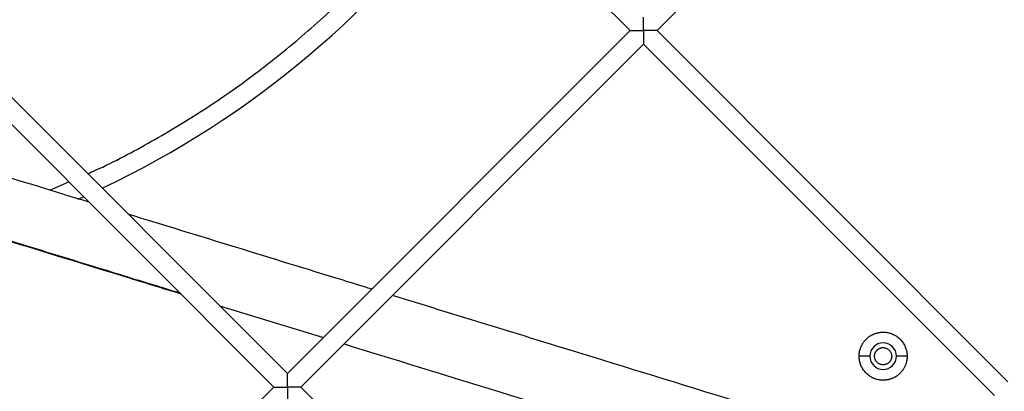
# Model space of a CAD drawing. Units: millimetres. Extents: x 5.89 to 14.51, y 4.69 to 14.21.
# Drawn here: x 10.66 to 10.91, y 9.54 to 9.64 of the extents above; entities that cross this region are included whole.
import ezdxf

# ---------------------------------------------------------------- set-up
doc = ezdxf.new("R2010")
doc.units = ezdxf.units.MM
doc.header["$LTSCALE"] = 100

# ---------------------------------------------------------------- blocks, each defined once
blk = doc.blocks.new('KATOPSI CU4')
at = {"linetype": 'Continuous', "lineweight": 25}
for p, q in [((46.8017638208527, 6.640004516559713), (46.70972713253801, 6.732041204876225)), ((46.89871973202176, 6.729889359915944), (46.80883488866644, 6.640004516559713)), ((46.61984228918087, 6.642156361519994), (46.71187897749738, 6.550119673203483)), ((46.70834344359142, 6.546584139297522), (46.61630675527491, 6.638620827614034)), ((46.71187897749738, 6.550119673203483), (46.80176382085452, 6.640004516559713)), ((46.80883488866462, 6.640004516559713), (46.90087157698113, 6.547967828243202)), ((46.80529935476048, 6.636468982653753), (46.71541451140334, 6.546584139297522)), ((46.89733604307517, 6.544432294337241), (46.80529935475866, 6.636468982653753)), ((46.64956952978505, 6.598201734018005), (46.65455666424683, 6.600370918642113)), ((46.64956952978505, 6.598201734018005), (46.65455666424683, 6.600370918642113)), ((46.65692740622185, 6.595803138401209), (46.65844969262221, 6.596477890265817)), ((46.6940673327878, 6.567931317913974), (46.72131669200067, 6.559557387705865)), ((46.8646327087678, 6.554693426123379), (46.86183270876759, 6.554693426123379)), ((46.87443270876761, 6.554693426123379), (46.87163270876741, 6.554693426123379)), ((46.6184586002361, 6.456699295941291), (46.70834344359142, 6.546584139297522)), ((46.71541451140334, 6.546584139297522), (46.80745119971985, 6.454547450981011))]:
    blk.add_line(p, q, dxfattribs=at)
for centre, radius, start, end in [((46.55638270876776, 6.824693426123815), 0.2500000000000028, 295.317846850196, 324.8845509366582), ((46.86813270876851, 6.554693426123379), 0.003500000000003638, 0, 180), ((46.86813270876851, 6.554693426123379), 0.003500000000003638, 180, 0)]:
    blk.add_arc(centre, radius, start, end, dxfattribs=at)
for points, knots in [([(46.65948438833735, 6.602514262363513), (46.6601681706176, 6.602808784935917), (46.6659069481008, 6.605280623642614), (46.67630715296369, 6.610913143732034), (46.69059357487791, 6.619475068209397), (46.70431019392495, 6.629156066758298), (46.71740202350853, 6.63978163965254), (46.72976879370586, 6.651309772620664), (46.74126671085619, 6.663692181573026), (46.75045371757702, 6.674789614964141), (46.75541533836409, 6.6820001492502), (46.75718964947887, 6.684578687933538)], [0, 0, 0, 0, 0.01729751592401537, 0.1451728097359212, 0.2742484233578696, 0.4042391608393333, 0.5348472198018941, 0.6657661421539469, 0.7966850645059996, 0.92729312346856, 1, 1, 1, 1]), ([(46.65948438833735, 6.602514262363513), (46.6601681706176, 6.602808784935917), (46.6659069481008, 6.605280623642614), (46.67630715296369, 6.610913143732034), (46.69059357487791, 6.619475068209397), (46.70431019392495, 6.629156066758298), (46.71740202350853, 6.63978163965254), (46.72976879370586, 6.651309772620664), (46.74126671085619, 6.663692181573026), (46.75045371757702, 6.674789614964141), (46.75541533836409, 6.6820001492502), (46.75718964947887, 6.684578687933538)], [0, 0, 0, 0, 0.01729751592401537, 0.1451728097359212, 0.2742484233578696, 0.4042391608393333, 0.5348472198018941, 0.6657661421539469, 0.7966850645059996, 0.92729312346856, 1, 1, 1, 1]), ([(46.80529935475866, 6.640004516559713), (46.80529935247947, 6.640075978660718), (46.80529934791016, 6.640219244886396), (46.80529931287279, 6.640434340121431), (46.80529928182264, 6.640649899246966), (46.80529928091678, 6.640865746303973), (46.80529931975403, 6.641081687305416), (46.80529937242832, 6.641297489337887), (46.8052993183716, 6.641512927674341), (46.8052993077869, 6.641727757323281), (46.80529939735575, 6.641967130005071), (46.80529920426093, 6.642229954022298), (46.80529943482694, 6.642567894405659), (46.80529925884699, 6.642951820125347), (46.80529946426182, 6.643237078911227), (46.80529922507927, 6.643396367945172), (46.80529915016783, 6.643475069897761), (46.80529930371054, 6.643529367304438), (46.80529933746735, 6.643536431806353), (46.80529935475866, 6.643540050465674)], [0, 0, 0, 0, 0.04492537628960511, 0.0900657687322827, 0.1354715496804289, 0.1812015442947972, 0.2273223509939886, 0.273907478148954, 0.321038903247779, 0.3688497544960049, 0.4175038268278639, 0.484601965950373, 0.5542739177836296, 0.668678172426165, 0.7981762114283196, 0.8452278418207768, 0.8944019218253435, 0.9459093611552718, 1, 1, 1, 1]), ([(46.8017638208527, 6.640004516559713), (46.80176482349421, 6.640004520786135), (46.80176680288938, 6.640004529130749), (46.80178243600645, 6.64000459047071), (46.80180627714222, 6.640004655859741), (46.80183830869979, 6.640004694944366), (46.80187738796454, 6.640004682911751), (46.80192268711258, 6.64000461856773), (46.80197331869718, 6.640004533115246), (46.80202821289609, 6.640004495324831), (46.80208622732212, 6.640004645438751), (46.80214663027769, 6.640004748157082), (46.80220905073261, 6.640004726280097), (46.80227334682027, 6.640004588879094), (46.80238724393681, 6.640004430963529), (46.80255796505085, 6.640004798256598), (46.80289859403425, 6.64000432912195), (46.80337343428042, 6.640004594055938), (46.80393154508025, 6.640004466643916), (46.80442880251363, 6.640004614435895), (46.80486456243821, 6.640004554943118), (46.80515500096377, 6.640004529303553), (46.80529935475866, 6.640004516559713)], [0, 0, 0, 0, 0.02850039966190716, 0.05626505202263988, 0.08333191750693307, 0.1097372059514828, 0.1355148632728004, 0.1606959106904965, 0.1853077659248859, 0.2093502788275747, 0.2325375151932379, 0.254891612527487, 0.2765617038375532, 0.297699376211997, 0.3184563101539564, 0.3841447053098149, 0.4461981870185602, 0.5892000095808401, 0.7240986972323316, 0.8174941772864052, 0.9092909312672796, 1, 1, 1, 1]), ([(46.80529935475866, 6.640004516559713), (46.80529935703967, 6.639933054458709), (46.80529936160897, 6.639789788233031), (46.80529939664635, 6.639574692997996), (46.8052994276965, 6.63935913387246), (46.80529942860235, 6.639143286815454), (46.80529938976511, 6.638927345814011), (46.80529933709082, 6.63871154378154), (46.80529939114754, 6.638496105445086), (46.80529940173224, 6.638281275796146), (46.80529931216338, 6.638041903114356), (46.80529950525639, 6.637779079097129), (46.80529927469038, 6.637441138713768), (46.80529945067215, 6.63705721299408), (46.80529924525732, 6.6367719542082), (46.80529948443805, 6.636612665174255), (46.80529955935131, 6.636533963221666), (46.80529940580678, 6.636479665814988), (46.80529937204997, 6.636472601313073), (46.80529935475866, 6.636468982653753)], [0, 0, 0, 0, 0.04492537629147347, 0.09006576873617647, 0.1354715496866175, 0.1812015443032912, 0.2273223510045908, 0.2739074781616365, 0.3210389032623925, 0.3688497545124587, 0.4175038268463024, 0.4846019659709602, 0.5542739178066749, 0.6686781724533903, 0.798176211459757, 0.8452278415624548, 0.8944019219905075, 0.9459093616489411, 1, 1, 1, 1]), ([(46.80883488866462, 6.640004516559713), (46.80883388602493, 6.640004512333292), (46.80883190662976, 6.640004503988678), (46.80881627351087, 6.640004442648717), (46.80879243237692, 6.640004377259686), (46.80876040081935, 6.640004338175061), (46.8087213215546, 6.640004350207676), (46.80867602240656, 6.640004414551697), (46.80862539082196, 6.640004500004181), (46.80857049662305, 6.640004537794596), (46.80851248219702, 6.640004387680676), (46.80845207924145, 6.640004284962345), (46.80838965878652, 6.64000430683933), (46.80832536269705, 6.640004444240333), (46.80821146558233, 6.640004602155898), (46.80804074446829, 6.640004234862829), (46.80770011548489, 6.640004703997477), (46.80722527523872, 6.640004439063489), (46.80666716443707, 6.640004566475511), (46.80616990700551, 6.640004418683532), (46.80573414708093, 6.640004478176309), (46.80544370855537, 6.640004503815874), (46.80529935475866, 6.640004516559713)], [0, 0, 0, 0, 0.02850039966187363, 0.05626505202274795, 0.08333191750708079, 0.1097372059517449, 0.1355148632728242, 0.160695910690731, 0.1853077659252578, 0.2093502788282873, 0.2325375151943317, 0.2548916125289503, 0.2765617038393964, 0.2976993762141409, 0.3184563101562681, 0.3841447053123236, 0.446198187021158, 0.5892000095832988, 0.724098697235007, 0.817494177288298, 0.9092909312680106, 1, 1, 1, 1]), ([(46.65989878597398, 6.595028796915869), (46.65935634620442, 6.595195462411141), (46.64988752546347, 6.598104772886074), (46.63169803136375, 6.603691201414733), (46.61000744426897, 6.610353231797092), (46.59724348126807, 6.61427264250284), (46.59320014980736, 6.615514222145578)], [0, 0, 0, 0, 0.02439661369706618, 0.4258669352198027, 0.8181277802044971, 1, 1, 1, 1]), ([(46.58050099276412, 6.602815065103243), (46.61008065578031, 6.593732653158952), (46.64453202947303, 6.583154386336503), (46.67898702110111, 6.572565671780978), (46.68385924338295, 6.571068339505985)], [0, 0, 0, 0, 0.8585916857658915, 1, 1, 1, 1]), ([(46.58059168873083, 6.602905761069053), (46.58359020799767, 6.60198664556134), (46.59292389169573, 6.599125655629507), (46.60818458449253, 6.594445642563699), (46.62596456815632, 6.588990871546741), (46.64523528380019, 6.58307537818979), (46.66432917695025, 6.577209396782166), (46.67790571030642, 6.573038217211945), (46.68365607666752, 6.571271506221422)], [0, 0, 0, 0, 0.08728357946729018, 0.2716932092289172, 0.4442047224450636, 0.6048174865187171, 0.8326196995468986, 1, 1, 1, 1]), ([(46.73401504571817, 6.572255741423362), (46.73149664185044, 6.57302983513506), (46.7101935986208, 6.579577852320256), (46.68889060914231, 6.586122064889935), (46.6701060171778, 6.591892633523059)], [0, 0, 0, 0, 0.1182180330189557, 1, 1, 1, 1]), ([(46.88021129392624, 6.527307545186488), (46.85169055183511, 6.536079198096161), (46.8047637615106, 6.550511694822092), (46.75783176543123, 6.564935764686709), (46.73942367534951, 6.570593303243697)], [0, 0, 0, 0, 0.6077709959440671, 1, 1, 1, 1]), ([(46.86183270876759, 6.554693426123379), (46.86183371638768, 6.554778983132167), (46.8618357479169, 6.554951480091916), (46.86185236938914, 6.555211821930754), (46.86187947730437, 6.555475266445285), (46.86191848635613, 6.555741152212761), (46.86196951228308, 6.556008763159809), (46.86203296011232, 6.556277332128559), (46.8621090799094, 6.556546045449579), (46.86219807956482, 6.556814048646231), (46.86230008593489, 6.557080453213132), (46.86241514834515, 6.557344344415981), (46.86254323171457, 6.557604790010885), (46.86268421391438, 6.557860849734936), (46.86283788356528, 6.558111585404333), (46.86300393945172, 6.55835607142086), (46.86318199137864, 6.558593405448448), (46.86337156253981, 6.558822719021521), (46.86357209340318, 6.559043187840473), (46.86378294705142, 6.559254041488714), (46.86400341586855, 6.559454572351171), (46.86423272944344, 6.559644143512344), (46.86447006347012, 6.559822195439267), (46.86471454948665, 6.559988251326615), (46.86496528515605, 6.560141920976605), (46.8652213448801, 6.560282903176414), (46.865481790475, 6.56041098655038), (46.86574568167785, 6.560526048940631), (46.86601208624384, 6.560628055379823), (46.86628008944322, 6.560717054783311), (46.8665488027597, 6.560793175508081), (46.86681737174482, 6.560856619938534), (46.86708498263002, 6.560907658308281), (46.86735086862214, 6.560946621868936), (46.86761431231722, 6.560973895886093), (46.86787465714738, 6.560989911555737), (46.86820579274323, 6.560996659447085), (46.86861332124832, 6.560981258314825), (46.86909991121652, 6.560925332083173), (46.86959309666204, 6.560828855800139), (46.87008804201983, 6.560689812754902), (46.87057943661026, 6.560506929605765), (46.87106160979752, 6.560279804786262), (46.87152871785625, 6.560009005499126), (46.87197494949365, 6.559696119248258), (46.87239474854837, 6.559343751599556), (46.87278303429744, 6.558955465917791), (46.87313540169603, 6.558535666846694), (46.87344828886822, 6.558089435209297), (46.87371908476203, 6.55762232716603), (46.87394622199795, 6.557140153917828), (46.87412905995521, 6.556648759551138), (46.87426826668676, 6.55615381338481), (46.87436415280868, 6.55566063085422), (46.87442219776463, 6.555174030423188), (46.87442923839413, 6.554852105184693), (46.87443270876761, 6.554693426123379)], [0, 0, 0, 0, 0.01296991669333664, 0.02614947915550443, 0.03953224913363789, 0.05311087106776737, 0.06687706095201987, 0.08082160397947075, 0.09493436178153158, 0.1092042899392797, 0.1236194662775241, 0.1381671302515091, 0.1528337335074873, 0.1676050014466752, 0.1824660053558455, 0.1974012443964961, 0.2123947364776878, 0.2274301167877616, 0.2424907425369761, 0.2575598022773163, 0.2726204280265216, 0.287655808336597, 0.3026493004177797, 0.3175845394584553, 0.3324455433676006, 0.3472168113068135, 0.361883414562786, 0.376431078536771, 0.3908462548750033, 0.4051161830327479, 0.4192289408348365, 0.4331734838622854, 0.4469396737465138, 0.4605182956806528, 0.4739010656587751, 0.487080628120966, 0.5000505448142915, 0.524101318978222, 0.5488443248360236, 0.5742320501912674, 0.6002063145919144, 0.6266984529770527, 0.6536299072013392, 0.6809132470108163, 0.7084536112484869, 0.7361505256030976, 0.7639000192111964, 0.7915969335657952, 0.8191372978034804, 0.8464206376129438, 0.8733520918372559, 0.8998442302223811, 0.9258184946230327, 0.9512062199782683, 0.97594922583607, 1, 1, 1, 1]), ([(46.86183270876759, 6.554693426123379), (46.86183371638768, 6.554778983132167), (46.8618357479169, 6.554951480091916), (46.86185236938914, 6.555211821930754), (46.86187947730437, 6.555475266445285), (46.86191848635613, 6.555741152212761), (46.86196951228308, 6.556008763159809), (46.86203296011232, 6.556277332128559), (46.8621090799094, 6.556546045449579), (46.86219807956482, 6.556814048646231), (46.86230008593489, 6.557080453213132), (46.86241514834515, 6.557344344415981), (46.86254323171457, 6.557604790010885), (46.86268421391438, 6.557860849734936), (46.86283788356528, 6.558111585404333), (46.86300393945172, 6.55835607142086), (46.86318199137864, 6.558593405448448), (46.86337156253981, 6.558822719021521), (46.86357209340318, 6.559043187840473), (46.86378294705142, 6.559254041488714), (46.86400341586855, 6.559454572351171), (46.86423272944344, 6.559644143512344), (46.86447006347012, 6.559822195439267), (46.86471454948665, 6.559988251326615), (46.86496528515605, 6.560141920976605), (46.8652213448801, 6.560282903176414), (46.865481790475, 6.56041098655038), (46.86574568167785, 6.560526048940631), (46.86601208624384, 6.560628055379823), (46.86628008944322, 6.560717054783311), (46.8665488027597, 6.560793175508081), (46.86681737174482, 6.560856619938534), (46.86708498263002, 6.560907658308281), (46.86735086862214, 6.560946621868936), (46.86761431231722, 6.560973895886093), (46.86787465714738, 6.560989911555737), (46.86820579274323, 6.560996659447085), (46.86861332124832, 6.560981258314825), (46.86909991121652, 6.560925332083173), (46.86959309666204, 6.560828855800139), (46.87008804201983, 6.560689812754902), (46.87057943661026, 6.560506929605765), (46.87106160979752, 6.560279804786262), (46.87152871785625, 6.560009005499126), (46.87197494949365, 6.559696119248258), (46.87239474854837, 6.559343751599556), (46.87278303429744, 6.558955465917791), (46.87313540169603, 6.558535666846694), (46.87344828886822, 6.558089435209297), (46.87371908476203, 6.55762232716603), (46.87394622199795, 6.557140153917828), (46.87412905995521, 6.556648759551138), (46.87426826668676, 6.55615381338481), (46.87436415280868, 6.55566063085422), (46.87442219776463, 6.555174030423188), (46.87442923839413, 6.554852105184693), (46.87443270876761, 6.554693426123379)], [0, 0, 0, 0, 0.01296991669333664, 0.02614947915550443, 0.03953224913363789, 0.05311087106776737, 0.06687706095201987, 0.08082160397947075, 0.09493436178153158, 0.1092042899392797, 0.1236194662775241, 0.1381671302515091, 0.1528337335074873, 0.1676050014466752, 0.1824660053558455, 0.1974012443964961, 0.2123947364776878, 0.2274301167877616, 0.2424907425369761, 0.2575598022773163, 0.2726204280265216, 0.287655808336597, 0.3026493004177797, 0.3175845394584553, 0.3324455433676006, 0.3472168113068135, 0.361883414562786, 0.376431078536771, 0.3908462548750033, 0.4051161830327479, 0.4192289408348365, 0.4331734838622854, 0.4469396737465138, 0.4605182956806528, 0.4739010656587751, 0.487080628120966, 0.5000505448142915, 0.524101318978222, 0.5488443248360236, 0.5742320501912674, 0.6002063145919144, 0.6266984529770527, 0.6536299072013392, 0.6809132470108163, 0.7084536112484869, 0.7361505256030976, 0.7639000192111964, 0.7915969335657952, 0.8191372978034804, 0.8464206376129438, 0.8733520918372559, 0.8998442302223811, 0.9258184946230327, 0.9512062199782683, 0.97594922583607, 1, 1, 1, 1]), ([(46.7267255711337, 6.557895199027882), (46.74220342969934, 6.553139195198639), (46.78913603907645, 6.538717841690925), (46.83606426912198, 6.524285230691532), (46.86751608485579, 6.514612336117864)], [0, 0, 0, 0, 0.3297890053529272, 1, 1, 1, 1]), ([(46.86588270876715, 6.554693426123379), (46.86588372023257, 6.554744628146693), (46.86588576969885, 6.554848375501535), (46.86590264207521, 6.555005189636688), (46.8659304516747, 6.555164181805196), (46.86597077891898, 6.555324112527671), (46.86602375265616, 6.555483615113701), (46.86608965955534, 6.555641223711575), (46.86616846574512, 6.555795408874076), (46.86625992534542, 6.55594461974357), (46.86636353907275, 6.556087330738194), (46.866478567668, 6.55622209009249), (46.86660404479667, 6.556347567227533), (46.8667388041537, 6.55646259580277), (46.8668815151465, 6.556566209601954), (46.86703072601964, 6.55665766893577), (46.86718491117395, 6.556736476106892), (46.86734251979911, 6.556802379418116), (46.86750202228873, 6.556855366218372), (46.86766195335954, 6.556895646091618), (46.86782094426931, 6.556923626849823), (46.86797776293466, 6.556939882912559), (46.86817194195433, 6.556946517195286), (46.86840810800064, 6.556932259869029), (46.86868661409576, 6.556880542415058), (46.86896585445325, 6.556790557783245), (46.86923806072232, 6.556661084693189), (46.86949501803579, 6.556493004665356), (46.86972874360768, 6.556289463453652), (46.86993229649821, 6.556055734668519), (46.87010033368429, 6.555798778497376), (46.8702299620833, 6.555526570871336), (46.87031939078739, 6.555247334655689), (46.87037307498181, 6.554968814088681), (46.87037954324083, 6.554783914759867), (46.87038270876806, 6.554693426123379)], [0, 0, 0, 0, 0.02173700087208537, 0.04404428163183763, 0.06688776997115838, 0.09022623915720482, 0.1140113628270082, 0.1381879882034045, 0.1626946430737934, 0.1874642789823147, 0.2124252380754089, 0.2375024152660416, 0.2626185725025004, 0.2876957496930889, 0.3126567087861958, 0.3374263446947027, 0.3619329995651103, 0.386109624941477, 0.4098947486113263, 0.4332332177973717, 0.4560767061366953, 0.4783839868964246, 0.500120987768521, 0.5385210378313495, 0.5785854644793827, 0.6200887749102093, 0.6627407940539433, 0.7061945249668732, 0.7500604938842896, 0.793926462801639, 0.8373801937146002, 0.8800322128583388, 0.9215355232891768, 0.9615999499371667, 1, 1, 1, 1]), ([(46.87443270876761, 6.554693426123379), (46.87443170114753, 6.5546078691155), (46.87442966961831, 6.554435372154842), (46.87441304814607, 6.554175030316003), (46.87438594023084, 6.553911585802382), (46.87434693117908, 6.553645700033996), (46.87429590525213, 6.553378089087857), (46.87423245742289, 6.553109520119108), (46.87415633762581, 6.552840806797178), (46.87406733797039, 6.552572803600526), (46.87396533160032, 6.552306399034535), (46.87385026919006, 6.552042507830777), (46.87372218582064, 6.551782062235873), (46.87358120362083, 6.55152600251273), (46.87342753396993, 6.551275266843334), (46.87326147808349, 6.551030780825897), (46.87308342615657, 6.550793446799219), (46.8728938549954, 6.550564133225237), (46.87269332413203, 6.550343664406284), (46.87248247048379, 6.550132810758953), (46.87226200166666, 6.549932279895586), (46.87203268809176, 6.549742708735323), (46.87179535406509, 6.5495646568084), (46.87155086804856, 6.549398600921052), (46.87130013237916, 6.549244931270152), (46.87104407265511, 6.549103949071252), (46.87078362706021, 6.548975865696377), (46.87051973585736, 6.548860803306127), (46.87025333129137, 6.548758796866935), (46.8699853280938, 6.548669797463447), (46.86971661477551, 6.548593676739586), (46.86944804579039, 6.548530232309133), (46.86918043490519, 6.548479193938476), (46.86891454891307, 6.548440230378731), (46.86865110521981, 6.548412956360664), (46.86839076038783, 6.54839694069193), (46.86805962479198, 6.548390192799673), (46.86765209628689, 6.548405593931932), (46.86716550631868, 6.548461520164494), (46.86667232087316, 6.548557996447528), (46.86617737551538, 6.548697039492765), (46.86568598092495, 6.548879922640992), (46.86520380773769, 6.549107047461405), (46.86473669967896, 6.549377846748541), (46.86429046804156, 6.549690732998499), (46.86387066898683, 6.550043100647201), (46.86348238323777, 6.550431386329876), (46.86313001583918, 6.550851185400973), (46.86281712866699, 6.55129741703746), (46.86254633277318, 6.551764525080728), (46.86231919553725, 6.552246698328929), (46.86213635758, 6.552738092696529), (46.86199715084845, 6.553233038861947), (46.86190126472653, 6.553726221393447), (46.8618432197724, 6.554212821823569), (46.86183617914108, 6.554534747062064), (46.86183270876759, 6.554693426123379)], [0, 0, 0, 0, 0.01296991669333592, 0.02614947915551602, 0.0395322491336392, 0.05311087106777961, 0.0668770609520145, 0.080821603979476, 0.09493436178155042, 0.1092042899393017, 0.1236194662775298, 0.1381671302515041, 0.1528337335075016, 0.1676050014466753, 0.1824660053558394, 0.1974012443965083, 0.2123947364777064, 0.2274301167877871, 0.2424907425369771, 0.257559802277317, 0.2726204280265311, 0.2876558083366031, 0.3026493004177946, 0.3175845394584293, 0.3324455433676154, 0.347216811306803, 0.3618834145627903, 0.3764310785367647, 0.3908462548750049, 0.4051161830327455, 0.41922894083482, 0.4331734838622841, 0.446939673746508, 0.4605182956806499, 0.4739010656587831, 0.4870806281209401, 0.5000505448142872, 0.5241013189782281, 0.548844324836028, 0.5742320501912742, 0.600206314591896, 0.6266984529770304, 0.6536299072013319, 0.6809132470107849, 0.7084536112484788, 0.7361505256030947, 0.763900019211193, 0.7915969335657772, 0.8191372978034775, 0.8464206376129307, 0.8733520918372369, 0.8998442302223782, 0.9258184946230169, 0.9512062199782588, 0.9759492258360588, 1, 1, 1, 1]), ([(46.87443270876761, 6.554693426123379), (46.87443170114753, 6.5546078691155), (46.87442966961831, 6.554435372154842), (46.87441304814607, 6.554175030316003), (46.87438594023084, 6.553911585802382), (46.87434693117908, 6.553645700033996), (46.87429590525213, 6.553378089087857), (46.87423245742289, 6.553109520119108), (46.87415633762581, 6.552840806797178), (46.87406733797039, 6.552572803600526), (46.87396533160032, 6.552306399034535), (46.87385026919006, 6.552042507830777), (46.87372218582064, 6.551782062235873), (46.87358120362083, 6.55152600251273), (46.87342753396993, 6.551275266843334), (46.87326147808349, 6.551030780825897), (46.87308342615657, 6.550793446799219), (46.8728938549954, 6.550564133225237), (46.87269332413203, 6.550343664406284), (46.87248247048379, 6.550132810758953), (46.87226200166666, 6.549932279895586), (46.87203268809176, 6.549742708735323), (46.87179535406509, 6.5495646568084), (46.87155086804856, 6.549398600921052), (46.87130013237916, 6.549244931270152), (46.87104407265511, 6.549103949071252), (46.87078362706021, 6.548975865696377), (46.87051973585736, 6.548860803306127), (46.87025333129137, 6.548758796866935), (46.8699853280938, 6.548669797463447), (46.86971661477551, 6.548593676739586), (46.86944804579039, 6.548530232309133), (46.86918043490519, 6.548479193938476), (46.86891454891307, 6.548440230378731), (46.86865110521981, 6.548412956360664), (46.86839076038783, 6.54839694069193), (46.86805962479198, 6.548390192799673), (46.86765209628689, 6.548405593931932), (46.86716550631868, 6.548461520164494), (46.86667232087316, 6.548557996447528), (46.86617737551538, 6.548697039492765), (46.86568598092495, 6.548879922640992), (46.86520380773769, 6.549107047461405), (46.86473669967896, 6.549377846748541), (46.86429046804156, 6.549690732998499), (46.86387066898683, 6.550043100647201), (46.86348238323777, 6.550431386329876), (46.86313001583918, 6.550851185400973), (46.86281712866699, 6.55129741703746), (46.86254633277318, 6.551764525080728), (46.86231919553725, 6.552246698328929), (46.86213635758, 6.552738092696529), (46.86199715084845, 6.553233038861947), (46.86190126472653, 6.553726221393447), (46.8618432197724, 6.554212821823569), (46.86183617914108, 6.554534747062064), (46.86183270876759, 6.554693426123379)], [0, 0, 0, 0, 0.01296991669333592, 0.02614947915551602, 0.0395322491336392, 0.05311087106777961, 0.0668770609520145, 0.080821603979476, 0.09493436178155042, 0.1092042899393017, 0.1236194662775298, 0.1381671302515041, 0.1528337335075016, 0.1676050014466753, 0.1824660053558394, 0.1974012443965083, 0.2123947364777064, 0.2274301167877871, 0.2424907425369771, 0.257559802277317, 0.2726204280265311, 0.2876558083366031, 0.3026493004177946, 0.3175845394584293, 0.3324455433676154, 0.347216811306803, 0.3618834145627903, 0.3764310785367647, 0.3908462548750049, 0.4051161830327455, 0.41922894083482, 0.4331734838622841, 0.446939673746508, 0.4605182956806499, 0.4739010656587831, 0.4870806281209401, 0.5000505448142872, 0.5241013189782281, 0.548844324836028, 0.5742320501912742, 0.600206314591896, 0.6266984529770304, 0.6536299072013319, 0.6809132470107849, 0.7084536112484788, 0.7361505256030947, 0.763900019211193, 0.7915969335657772, 0.8191372978034775, 0.8464206376129307, 0.8733520918372369, 0.8998442302223782, 0.9258184946230169, 0.9512062199782588, 0.9759492258360588, 1, 1, 1, 1]), ([(46.87038270876806, 6.554693426123379), (46.87038169730263, 6.554642224100064), (46.87037964783636, 6.554538476745222), (46.87036277545999, 6.554381662610069), (46.87033496586051, 6.554222670441561), (46.87029463861623, 6.554062739719086), (46.87024166487905, 6.553903237133966), (46.87017575797987, 6.553745628535182), (46.87009695179009, 6.553591443373591), (46.87000549218979, 6.553442232503187), (46.86990187846246, 6.553299521508563), (46.86978684986721, 6.553164762154267), (46.86966137273853, 6.553039285020134), (46.86952661338151, 6.552924256444896), (46.86938390238871, 6.552820642644804), (46.86923469151557, 6.552729183311897), (46.86908050636126, 6.552650376140775), (46.8689228977361, 6.552584472829551), (46.86876339524648, 6.552531486028386), (46.86860346417566, 6.552491206156049), (46.8684444732659, 6.552463225396934), (46.86828765460055, 6.552446969334198), (46.86809347558088, 6.552440335051472), (46.86785730953457, 6.552454592377728), (46.86757880343944, 6.552506309831699), (46.86729956308196, 6.552596294463513), (46.86702735681288, 6.552725767553568), (46.86677039949942, 6.552893847582311), (46.86653667392753, 6.553097388793105), (46.866333121037, 6.553331117578239), (46.86616508385092, 6.553588073750291), (46.86603545545191, 6.55386028137633), (46.86594602674782, 6.554139517591068), (46.86589234255339, 6.554418038158985), (46.86588587429438, 6.5546029374878), (46.86588270876715, 6.554693426123379)], [0, 0, 0, 0, 0.02173700087211494, 0.04404428163183426, 0.06688776997115309, 0.09022623915719757, 0.1140113628270871, 0.1381879882034524, 0.1626946430738122, 0.1874642789823046, 0.2124252380754222, 0.2375024152660527, 0.2626185725024872, 0.2876957496931128, 0.3126567087862178, 0.3374263446947241, 0.3619329995651154, 0.3861096249415025, 0.4098947486113219, 0.4332332177973654, 0.456076706136687, 0.4783839868964191, 0.5001209877685145, 0.5385210378313418, 0.5785854644793543, 0.6200887749101985, 0.6627407940539135, 0.7061945249668569, 0.7500604938842476, 0.7939264628015933, 0.8373801937145519, 0.8800322128582868, 0.9215355232891214, 0.9615999499371698, 0.9999999999999999, 0.9999999999999999, 0.9999999999999999, 0.9999999999999999]), ([(46.71187897749738, 6.546584139297522), (46.71187897521818, 6.546655601399436), (46.71187897064888, 6.546798867624204), (46.71187893560969, 6.547013962859239), (46.71187890456136, 6.547229521985685), (46.71187890365368, 6.547445369041782), (46.71187894249275, 6.547661310043225), (46.71187899516522, 6.547877112075696), (46.71187894110849, 6.54809255041215), (46.71187893052561, 6.54830738006109), (46.71187902009265, 6.54854675274288), (46.71187882699965, 6.548809576761016), (46.71187905756565, 6.549147517143467), (46.7118788815857, 6.549531442863156), (46.71187908699872, 6.549816701649036), (46.71187884781799, 6.549975990682981), (46.71187877290473, 6.55005469263557), (46.71187892644926, 6.550108990042247), (46.71187896020606, 6.550116054544162), (46.71187897749738, 6.550119673203483)], [0, 0, 0, 0, 0.04492537628939692, 0.09006576873202429, 0.1354715496797479, 0.1812015442939374, 0.2273223509928916, 0.2739074781476268, 0.3210389032464591, 0.368849754494562, 0.4175038268263313, 0.4846019659487991, 0.5542739177816052, 0.668678172424599, 0.7981762114268182, 0.8452278418195177, 0.8944019218247478, 0.9459093611549386, 1, 1, 1, 1]), ([(46.70834344359142, 6.546584139297522), (46.70834444623111, 6.546584143523944), (46.70834642562809, 6.546584151868558), (46.70836205874517, 6.546584213208519), (46.70838589987912, 6.54658427859755), (46.7084179314385, 6.546584317682175), (46.70845701070144, 6.54658430564956), (46.70850230984948, 6.546584241305538), (46.70855294143408, 6.546584155853054), (46.70860783563299, 6.54658411806264), (46.70866585006084, 6.546584268176559), (46.70872625301641, 6.546584370894891), (46.70878867347133, 6.546584349017905), (46.70885296955899, 6.546584211617812), (46.70896686667552, 6.546584053701338), (46.70913758778957, 6.546584420995316), (46.70947821677115, 6.546583951859759), (46.70995305701913, 6.546584216793747), (46.71051116781896, 6.546584089382634), (46.71100842525053, 6.546584237173704), (46.71144418517693, 6.546584177680927), (46.71173462370248, 6.546584152041362), (46.71187897749738, 6.546584139297522)], [0, 0, 0, 0, 0.02850039966218211, 0.05626505202272097, 0.08333191750662718, 0.1097372059509571, 0.1355148632719684, 0.160695910689534, 0.1853077659238142, 0.2093502788267704, 0.2325375151927358, 0.2548916125270546, 0.2765617038375601, 0.2976993762122117, 0.3184563101541922, 0.3841447053100016, 0.4461981870185983, 0.5892000095802229, 0.724098697231905, 0.817494177286048, 0.9092909312671442, 1, 1, 1, 1]), ([(46.71187897749738, 6.546584139297522), (46.71187897977657, 6.546512677196517), (46.71187898434587, 6.54636941097084), (46.71187901938507, 6.546154315735805), (46.7118790504334, 6.545938756610269), (46.71187905134107, 6.545722909553263), (46.71187901250201, 6.54550696855182), (46.71187895982953, 6.545291166519348), (46.71187901388626, 6.545075728182894), (46.71187902446914, 6.544860898533955), (46.7118789349021, 6.544621525852165), (46.7118791279951, 6.544358701834938), (46.7118788974291, 6.544020761451577), (46.71187907340905, 6.543636835731888), (46.71187886799603, 6.543351576946918), (46.71187910717677, 6.543192287912973), (46.71187918208821, 6.543113585959475), (46.7118790285455, 6.543059288553707), (46.71187899478869, 6.543052224050882), (46.71187897749738, 6.543048605391562)], [0, 0, 0, 0, 0.0449253762915349, 0.0900657687365635, 0.1354715496870839, 0.1812015443039906, 0.2273223510056548, 0.2739074781626278, 0.321038903263357, 0.3688497545133975, 0.4175038268473024, 0.4846019659719878, 0.5542739178075005, 0.6686781724538299, 0.7981762114603941, 0.8452278415630466, 0.8944019219905449, 0.9459093616487348, 0.9999999999999999, 0.9999999999999999, 0.9999999999999999, 0.9999999999999999]), ([(46.71541451140334, 6.546584139297522), (46.71541350876365, 6.5465841350711), (46.71541152936666, 6.546584126727396), (46.71539589624959, 6.546584065386526), (46.71537205511564, 6.546583999997495), (46.71534002355625, 6.546583960912869), (46.71530094429332, 6.546583972945484), (46.71525564514528, 6.546584037289506), (46.71520501356068, 6.54658412274199), (46.71515011936177, 6.546584160533314), (46.71509210493574, 6.546584010418485), (46.71503170197835, 6.546583907700153), (46.71496928152524, 6.546583929577139), (46.71490498543577, 6.546584066978141), (46.71479108831923, 6.546584224893707), (46.71462036720519, 6.546583857600638), (46.71427973822361, 6.546584326735285), (46.71380489797562, 6.546584061802207), (46.71324678717579, 6.54658418921332), (46.71274952974423, 6.54658404142134), (46.71231376981783, 6.546584100914117), (46.71202333129227, 6.546584126553682), (46.71187897749738, 6.546584139297522)], [0, 0, 0, 0, 0.02850039966221872, 0.05626505202306099, 0.08333191750716852, 0.1097372059516039, 0.1355148632728954, 0.1606959106907557, 0.185307765925604, 0.209350278828986, 0.2325375151949947, 0.254891612530089, 0.2765617038408505, 0.2976993762160721, 0.3184563101582543, 0.3841447053144479, 0.4461981870234333, 0.5892000095856119, 0.7240986972369975, 0.8174941772896989, 0.9092909312685601, 1, 1, 1, 1])]:
    blk.add_open_spline(points, degree=3, knots=knots, dxfattribs=at)
blk = doc.blocks.new('KATOPSH_CU04')
blk.add_blockref('KATOPSI CU4', (-36.12140935589014, 0))

msp = doc.modelspace()

# ---------------------------------------------------------------- block references
msp.add_blockref('KATOPSH_CU04', (0.1357027080934898, 2.992243236780785))

doc.saveas('drawing.dxf')
